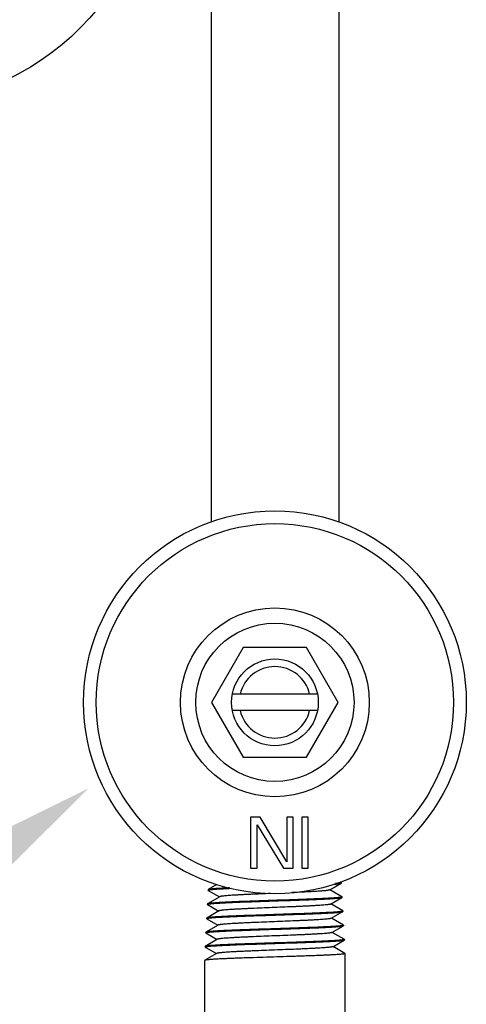
# Model space of a CAD drawing. Units: inches. Extents: x 0 to 11, y 0 to 8.5.
# Drawn here: x 5.7 to 5.9, y 4 to 4.7 of the extents above; entities that cross this region are included whole.
import ezdxf
from ezdxf import colors
from ezdxf.entities.mleader import LeaderData, LeaderLine
from ezdxf.math import Vec2, Vec3

# ---------------------------------------------------------------- set-up
doc = ezdxf.new("R2010")
doc.units = ezdxf.units.IN
doc.header["$LTSCALE"] = 0.605
doc.header["$MEASUREMENT"] = 0
doc.layers.get('0').update_dxf_attribs({"linetype": 'CONTINUOUS'})
doc.layers.add('12_COMPONENTS', color=7, linetype='CONTINUOUS')
doc.styles.get("Standard").update_dxf_attribs({"font": 'txt', "width": 0.8})

msp = doc.modelspace()

# ---------------------------------------------------------------- linework, layer by layer
at = {"layer": '12_COMPONENTS', "color": 7, "linetype": 'Continuous'}
for p, q in [((5.7829, 4.6951), (5.7829, 4.34201)), ((5.8664, 4.6951), (5.8664, 4.34201)), ((5.80392, 4.26015), (5.78319, 4.22424)), ((5.84538, 4.26015), (5.80392, 4.26015)), ((5.86611, 4.22424), (5.84538, 4.26015)), ((5.85252, 4.22967), (5.79679, 4.22967)), ((5.78319, 4.22424), (5.80392, 4.18834)), ((5.85252, 4.21882), (5.79679, 4.21882)), ((5.84538, 4.18834), (5.86611, 4.22424)), ((5.80392, 4.18834), (5.84538, 4.18834)), ((5.81505, 4.14909), (5.80879, 4.14909)), ((5.80879, 4.14909), (5.80879, 4.11569)), ((5.83245, 4.11996), (5.81505, 4.14909)), ((5.83662, 4.14909), (5.83245, 4.14909)), ((5.83245, 4.14909), (5.83245, 4.11996)), ((5.83662, 4.11569), (5.83662, 4.14909)), ((5.84636, 4.14909), (5.84219, 4.14909)), ((5.84219, 4.14909), (5.84219, 4.11569)), ((5.84636, 4.11569), (5.84636, 4.14909)), ((5.81296, 4.14412), (5.83036, 4.11569)), ((5.81296, 4.11569), (5.81296, 4.14412)), ((5.80879, 4.11569), (5.81296, 4.11569)), ((5.83036, 4.11569), (5.83662, 4.11569)), ((5.84219, 4.11569), (5.84636, 4.11569)), ((5.78675, 4.10504), (5.78104, 4.10173)), ((5.86049, 4.10153), (5.86804, 4.1059)), ((5.86752, 4.10605), (5.86438, 4.10567)), ((5.86803, 4.10621), (5.86752, 4.10605)), ((5.86802, 4.10637), (5.86763, 4.1066)), ((5.86802, 4.10637), (5.8681, 4.10629)), ((5.86804, 4.1059), (5.86811, 4.10599)), ((5.8681, 4.10629), (5.86811, 4.10599)), ((5.78856, 4.0971), (5.78053, 4.09245)), ((5.78096, 4.10165), (5.78094, 4.10135)), ((5.78102, 4.10126), (5.78094, 4.10135)), ((5.78104, 4.10173), (5.78096, 4.10165)), ((5.78102, 4.10143), (5.78155, 4.10159)), ((5.78102, 4.10126), (5.78838, 4.097)), ((5.86853, 4.09709), (5.86067, 4.10164)), ((5.861, 4.09225), (5.86854, 4.09662)), ((5.86854, 4.09693), (5.86801, 4.09677)), ((5.86853, 4.09709), (5.8686, 4.09701)), ((5.86854, 4.09662), (5.86862, 4.09671)), ((5.8686, 4.09701), (5.86862, 4.09671)), ((5.78046, 4.09237), (5.78044, 4.09207)), ((5.78051, 4.09198), (5.78044, 4.09207)), ((5.78053, 4.09245), (5.78046, 4.09237)), ((5.78051, 4.09198), (5.78788, 4.08772)), ((5.78052, 4.09215), (5.78106, 4.09231)), ((5.86903, 4.08781), (5.86118, 4.09236)), ((5.78806, 4.08782), (5.78003, 4.08317)), ((5.8615, 4.08298), (5.86905, 4.08734)), ((5.86905, 4.08766), (5.86851, 4.08749)), ((5.86903, 4.08781), (5.8691, 4.08773)), ((5.86905, 4.08734), (5.86912, 4.08743)), ((5.8691, 4.08773), (5.86912, 4.08743)), ((5.78755, 4.07854), (5.77952, 4.0739)), ((5.77995, 4.08309), (5.77994, 4.08279)), ((5.78001, 4.0827), (5.77994, 4.08279)), ((5.78003, 4.08317), (5.77995, 4.08309)), ((5.78001, 4.08287), (5.78055, 4.08303)), ((5.78001, 4.0827), (5.78738, 4.07844)), ((5.86954, 4.07854), (5.86168, 4.08308)), ((5.86201, 4.0737), (5.86955, 4.07806)), ((5.86955, 4.07838), (5.86901, 4.07821)), ((5.86954, 4.07854), (5.86961, 4.07845)), ((5.86955, 4.07806), (5.86962, 4.07815)), ((5.86961, 4.07845), (5.86962, 4.07815)), ((5.77945, 4.07381), (5.77943, 4.07351)), ((5.7795, 4.07343), (5.77943, 4.07351)), ((5.77952, 4.0739), (5.77945, 4.07381)), ((5.7795, 4.07359), (5.78005, 4.07375)), ((5.7795, 4.07343), (5.78687, 4.06916)), ((5.87004, 4.06926), (5.86218, 4.0738)), ((5.77894, 4.06454), (5.77893, 4.06423)), ((5.779, 4.06415), (5.77893, 4.06423)), ((5.77902, 4.06462), (5.77894, 4.06454)), ((5.779, 4.06431), (5.77956, 4.06448)), ((5.779, 4.06415), (5.78637, 4.05988)), ((5.78705, 4.06926), (5.77902, 4.06462)), ((5.86251, 4.06442), (5.87006, 4.06879)), ((5.87051, 4.06), (5.86268, 4.06452)), ((5.87006, 4.0691), (5.86951, 4.06893)), ((5.87004, 4.06926), (5.87011, 4.06918)), ((5.87006, 4.06879), (5.87013, 4.06887)), ((5.87011, 4.06918), (5.87013, 4.06887)), ((5.78654, 4.05998), (5.7788, 4.0555)), ((5.87051, 4.06), (5.87058, 4.05992)), ((5.87058, 4.01215), (5.87058, 4.05992)), ((5.7788, 4.0555), (5.77873, 4.05542)), ((5.77873, 4.01215), (5.77873, 4.05542))]:
    msp.add_line(p, q, dxfattribs=at)
for centre, radius in [((5.57415, 4.78904), 0.17452), ((5.82465, 4.22424), 0.12525), ((5.82465, 4.22424), 0.1169), ((5.82465, 4.22424), 0.06179), ((5.82465, 4.22424), 0.02839)]:
    msp.add_circle(centre, radius, dxfattribs=at)
at = {"layer": '12_COMPONENTS', "color": 9, "linetype": 'Continuous'}
msp.add_circle((5.82465, 4.22424), 0.05177, dxfattribs=at)
for start, end in [(13.42326, 166.57674), (193.42326, 346.57674)]:
    msp.add_arc((5.82465, 4.22424), 0.02338, start, end, dxfattribs=at)
at = {"layer": '12_COMPONENTS', "color": 7, "linetype": 'Continuous'}
for points, knots in [([(5.79489, 4.10286), (5.79392, 4.10282), (5.79208, 4.10273), (5.78947, 4.10259), (5.78719, 4.10245), (5.78549, 4.10233), (5.78431, 4.10223), (5.78356, 4.10216), (5.7829, 4.10209), (5.78234, 4.10202), (5.78188, 4.10195), (5.78151, 4.10188), (5.78126, 4.10182), (5.78112, 4.10177), (5.78106, 4.10175), (5.78104, 4.10173)], [0, 0, 0, 0, 0.209349, 0.39739, 0.56242, 0.702963, 0.763657, 0.817787, 0.865228, 0.905889, 0.939708, 0.966636, 0.986678, 0.994159, 1, 1, 1, 1]), ([(5.86325, 4.10528), (5.86358, 4.1053), (5.8642, 4.10535), (5.86509, 4.10543), (5.86586, 4.1055), (5.86652, 4.10558), (5.86707, 4.10566), (5.86745, 4.10572), (5.86769, 4.10578), (5.86783, 4.10582), (5.86795, 4.10585), (5.86801, 4.10588), (5.86804, 4.1059)], [0, 0, 0, 0, 0.205636, 0.388967, 0.549495, 0.686792, 0.800581, 0.890651, 0.926764, 0.956962, 0.981319, 1, 1, 1, 1]), ([(5.86808, 4.10625), (5.86808, 4.10625), (5.86807, 4.10623), (5.86805, 4.10622), (5.86803, 4.10621)], [0, 0, 0, 0, 0.21431, 1, 1, 1, 1]), ([(5.8681, 4.10629), (5.8681, 4.10629), (5.86809, 4.10627), (5.86809, 4.10626), (5.86808, 4.10625)], [0, 0, 0, 0, 0.233595, 1, 1, 1, 1]), ([(5.86801, 4.09677), (5.86789, 4.09674), (5.86761, 4.09669), (5.86715, 4.09663), (5.8666, 4.09656), (5.86569, 4.09646), (5.86434, 4.09635), (5.86248, 4.09622), (5.8603, 4.09608), (5.85782, 4.09595), (5.85506, 4.09582), (5.8509, 4.09563), (5.8452, 4.0954), (5.83789, 4.09514), (5.83013, 4.09487), (5.82219, 4.09461), (5.81433, 4.09434), (5.80795, 4.09412), (5.80308, 4.09394), (5.79967, 4.0938), (5.79648, 4.09367), (5.79351, 4.09354), (5.7908, 4.0934), (5.78838, 4.09327), (5.78625, 4.09314), (5.78468, 4.09302), (5.78358, 4.09293), (5.78288, 4.09286), (5.78227, 4.0928), (5.78175, 4.09273), (5.78132, 4.09266), (5.78097, 4.0926), (5.78074, 4.09254), (5.78061, 4.09249), (5.78055, 4.09247), (5.78053, 4.09245)], [0, 0, 0, 0, 0.004318, 0.009649, 0.015986, 0.02332, 0.040919, 0.062305, 0.087304, 0.115709, 0.147283, 0.181766, 0.258283, 0.342712, 0.432248, 0.523918, 0.614674, 0.701505, 0.742543, 0.781538, 0.818168, 0.852128, 0.883139, 0.910944, 0.935316, 0.956056, 0.965012, 0.972999, 0.980003, 0.986011, 0.991016, 0.99501, 0.997997, 0.999118, 1, 1, 1, 1]), ([(5.78094, 4.10135), (5.78094, 4.10135), (5.78095, 4.10137), (5.78096, 4.10139), (5.78097, 4.1014)], [0, 0, 0, 0, 0.220716, 1, 1, 1, 1]), ([(5.78097, 4.1014), (5.78097, 4.1014), (5.78099, 4.10141), (5.78101, 4.10142), (5.78102, 4.10143)], [0, 0, 0, 0, 0.217565, 1, 1, 1, 1]), ([(5.78106, 4.09231), (5.78118, 4.09234), (5.78146, 4.09239), (5.78193, 4.09245), (5.78249, 4.09252), (5.7834, 4.09261), (5.78475, 4.09273), (5.78662, 4.09286), (5.7888, 4.09299), (5.79128, 4.09313), (5.79404, 4.09326), (5.79819, 4.09344), (5.80389, 4.09367), (5.81119, 4.09393), (5.81893, 4.0942), (5.82686, 4.09446), (5.83472, 4.09473), (5.84109, 4.09495), (5.84597, 4.09513), (5.84937, 4.09527), (5.85257, 4.0954), (5.85554, 4.09553), (5.85825, 4.09567), (5.86068, 4.0958), (5.86281, 4.09593), (5.86439, 4.09605), (5.86548, 4.09614), (5.86618, 4.09621), (5.86679, 4.09628), (5.86732, 4.09634), (5.86775, 4.09641), (5.8681, 4.09648), (5.86833, 4.09653), (5.86847, 4.09658), (5.86852, 4.09661), (5.86854, 4.09662)], [0, 0, 0, 0, 0.004391, 0.009787, 0.016181, 0.023563, 0.041237, 0.062668, 0.087686, 0.116085, 0.147634, 0.182074, 0.258471, 0.342757, 0.432152, 0.523705, 0.614382, 0.70118, 0.742218, 0.781224, 0.817873, 0.851861, 0.882907, 0.91075, 0.935164, 0.955944, 0.964919, 0.972925, 0.979946, 0.98597, 0.990988, 0.994994, 0.99799, 0.999115, 1, 1, 1, 1]), ([(5.78155, 4.10159), (5.78167, 4.10161), (5.78193, 4.10166), (5.78256, 4.10175), (5.78353, 4.10186), (5.78493, 4.10198), (5.78663, 4.10211), (5.78861, 4.10224), (5.79177, 4.10241), (5.79426, 4.10253), (5.79601, 4.10261)], [0, 0, 0, 0, 0.0247, 0.054799, 0.131039, 0.228281, 0.345825, 0.482846, 0.638326, 1, 1, 1, 1]), ([(5.82174, 4.0992), (5.81964, 4.09911), (5.81552, 4.09894), (5.81045, 4.09872), (5.80659, 4.09855), (5.80389, 4.09842), (5.80136, 4.09829), (5.79901, 4.09816), (5.79686, 4.09803), (5.79493, 4.0979), (5.79323, 4.09777), (5.79178, 4.09764), (5.79074, 4.09753), (5.79003, 4.09743), (5.7896, 4.09737), (5.78924, 4.0973), (5.78895, 4.09724), (5.78876, 4.09718), (5.78863, 4.09714), (5.78859, 4.09711), (5.78856, 4.0971)], [0, 0, 0, 0, 0.190088, 0.371499, 0.457151, 0.538527, 0.614984, 0.685927, 0.750795, 0.809087, 0.860347, 0.904184, 0.940264, 0.955313, 0.968336, 0.979313, 0.988234, 0.995112, 0.997799, 1, 1, 1, 1]), ([(5.86049, 4.10153), (5.86045, 4.10151), (5.86036, 4.10147), (5.86019, 4.10142), (5.85997, 4.10136), (5.85971, 4.10131), (5.85939, 4.10125), (5.85888, 4.10118), (5.85812, 4.10108), (5.85707, 4.10098), (5.85584, 4.10087), (5.85445, 4.10076), (5.85288, 4.10065), (5.85117, 4.10054), (5.8486, 4.10039), (5.84507, 4.10021), (5.84052, 4.09999), (5.83735, 4.09985), (5.83571, 4.09978)], [0, 0, 0, 0, 0.005279, 0.012402, 0.021415, 0.032332, 0.045155, 0.059879, 0.094956, 0.137395, 0.186987, 0.243458, 0.306514, 0.375806, 0.450957, 0.617172, 0.801529, 1, 1, 1, 1]), ([(5.86859, 4.09697), (5.86858, 4.09697), (5.86857, 4.09695), (5.86855, 4.09694), (5.86854, 4.09693)], [0, 0, 0, 0, 0.21479, 1, 1, 1, 1]), ([(5.8686, 4.09701), (5.8686, 4.09701), (5.8686, 4.09699), (5.86859, 4.09698), (5.86859, 4.09697)], [0, 0, 0, 0, 0.234078, 1, 1, 1, 1]), ([(5.78044, 4.09207), (5.78044, 4.09207), (5.78044, 4.09209), (5.78046, 4.09211), (5.78046, 4.09212)], [0, 0, 0, 0, 0.221114, 1, 1, 1, 1]), ([(5.78046, 4.09212), (5.78047, 4.09212), (5.78048, 4.09213), (5.7805, 4.09214), (5.78052, 4.09215)], [0, 0, 0, 0, 0.217899, 1, 1, 1, 1]), ([(5.861, 4.09225), (5.86097, 4.09224), (5.86092, 4.09222), (5.86079, 4.09217), (5.86057, 4.09211), (5.86025, 4.09204), (5.85985, 4.09197), (5.85938, 4.0919), (5.85859, 4.0918), (5.85742, 4.09169), (5.8558, 4.09155), (5.8539, 4.09141), (5.85175, 4.09128), (5.84936, 4.09114), (5.84675, 4.091), (5.84394, 4.09086), (5.84096, 4.09072), (5.83673, 4.09054), (5.83122, 4.09031), (5.82448, 4.09003), (5.81774, 4.08976), (5.81223, 4.08953), (5.80801, 4.08935), (5.80504, 4.08921), (5.80224, 4.08907), (5.79964, 4.08893), (5.79726, 4.0888), (5.79511, 4.08866), (5.79323, 4.08852), (5.79162, 4.08839), (5.79045, 4.08827), (5.78967, 4.08817), (5.7892, 4.0881), (5.7888, 4.08804), (5.78848, 4.08797), (5.78827, 4.08791), (5.78813, 4.08786), (5.78808, 4.08783), (5.78806, 4.08782)], [0, 0, 0, 0, 0.00107, 0.002391, 0.005812, 0.010288, 0.015824, 0.022412, 0.030041, 0.048367, 0.070649, 0.096698, 0.126285, 0.159154, 0.195012, 0.233549, 0.274421, 0.317271, 0.407381, 0.500717, 0.594006, 0.683982, 0.726735, 0.767498, 0.80591, 0.841641, 0.874374, 0.90383, 0.929751, 0.951917, 0.97014, 0.977726, 0.984274, 0.989775, 0.994225, 0.997625, 0.998938, 1, 1, 1, 1]), ([(5.86851, 4.08749), (5.86838, 4.08746), (5.8681, 4.08741), (5.86764, 4.08735), (5.86708, 4.08728), (5.86616, 4.08719), (5.86479, 4.08707), (5.86291, 4.08694), (5.8607, 4.0868), (5.85819, 4.08667), (5.8554, 4.08654), (5.85119, 4.08635), (5.84542, 4.08612), (5.83802, 4.08586), (5.83018, 4.0856), (5.82215, 4.08533), (5.81419, 4.08506), (5.80774, 4.08484), (5.80281, 4.08466), (5.79937, 4.08452), (5.79614, 4.08439), (5.79314, 4.08426), (5.7904, 4.08412), (5.78795, 4.08399), (5.7858, 4.08386), (5.78421, 4.08374), (5.7831, 4.08365), (5.7824, 4.08358), (5.78178, 4.08352), (5.78126, 4.08345), (5.78082, 4.08338), (5.78047, 4.08332), (5.78024, 4.08326), (5.7801, 4.08321), (5.78005, 4.08319), (5.78003, 4.08317)], [0, 0, 0, 0, 0.004324, 0.009661, 0.016005, 0.023346, 0.04096, 0.062362, 0.087377, 0.115798, 0.147388, 0.181887, 0.258432, 0.342887, 0.432445, 0.52413, 0.614894, 0.701724, 0.742758, 0.781747, 0.818367, 0.852315, 0.88331, 0.911098, 0.935451, 0.956169, 0.965113, 0.973088, 0.980079, 0.986073, 0.991064, 0.995043, 0.998013, 0.999127, 1, 1, 1, 1]), ([(5.78055, 4.08303), (5.78068, 4.08306), (5.78096, 4.08311), (5.78143, 4.08317), (5.782, 4.08324), (5.78292, 4.08333), (5.78429, 4.08345), (5.78617, 4.08358), (5.78838, 4.08371), (5.79089, 4.08385), (5.79367, 4.08398), (5.79787, 4.08416), (5.80364, 4.08439), (5.81102, 4.08465), (5.81886, 4.08492), (5.82688, 4.08518), (5.83483, 4.08545), (5.84129, 4.08567), (5.84622, 4.08586), (5.84966, 4.08599), (5.8529, 4.08612), (5.8559, 4.08626), (5.85864, 4.08639), (5.8611, 4.08652), (5.86325, 4.08666), (5.86485, 4.08677), (5.86596, 4.08687), (5.86667, 4.08693), (5.86728, 4.087), (5.86781, 4.08707), (5.86825, 4.08713), (5.8686, 4.0872), (5.86883, 4.08726), (5.86897, 4.0873), (5.86902, 4.08733), (5.86905, 4.08734)], [0, 0, 0, 0, 0.004372, 0.009751, 0.016129, 0.023497, 0.041146, 0.062557, 0.087559, 0.11595, 0.147495, 0.181936, 0.258348, 0.34266, 0.43209, 0.523683, 0.6144, 0.701235, 0.742289, 0.78131, 0.817971, 0.851967, 0.883015, 0.910857, 0.935265, 0.956035, 0.965003, 0.973001, 0.980012, 0.986026, 0.991032, 0.995025, 0.998006, 0.999123, 1, 1, 1, 1]), ([(5.86909, 4.08769), (5.86909, 4.08769), (5.86908, 4.08768), (5.86906, 4.08766), (5.86905, 4.08766)], [0, 0, 0, 0, 0.215239, 1, 1, 1, 1]), ([(5.8691, 4.08773), (5.8691, 4.08773), (5.8691, 4.08772), (5.8691, 4.0877), (5.86909, 4.08769)], [0, 0, 0, 0, 0.234499, 1, 1, 1, 1]), ([(5.86901, 4.07821), (5.86889, 4.07818), (5.8686, 4.07814), (5.86813, 4.07807), (5.86756, 4.078), (5.86664, 4.07791), (5.86526, 4.07779), (5.86335, 4.07766), (5.86112, 4.07753), (5.85858, 4.07739), (5.85576, 4.07726), (5.8515, 4.07707), (5.84566, 4.07685), (5.83818, 4.07658), (5.83024, 4.07632), (5.82212, 4.07605), (5.81407, 4.07579), (5.80754, 4.07556), (5.80256, 4.07538), (5.79907, 4.07525), (5.7958, 4.07511), (5.79277, 4.07498), (5.79, 4.07484), (5.78752, 4.07471), (5.78535, 4.07458), (5.78374, 4.07446), (5.78262, 4.07437), (5.78191, 4.0743), (5.78129, 4.07424), (5.78076, 4.07417), (5.78032, 4.0741), (5.77997, 4.07404), (5.77974, 4.07398), (5.7796, 4.07393), (5.77954, 4.07391), (5.77952, 4.0739)], [0, 0, 0, 0, 0.004312, 0.00964, 0.015974, 0.023307, 0.040908, 0.0623, 0.087309, 0.115727, 0.147319, 0.181823, 0.258387, 0.342868, 0.432455, 0.524171, 0.614965, 0.701821, 0.742866, 0.781863, 0.818489, 0.852439, 0.883434, 0.911216, 0.93556, 0.956264, 0.965199, 0.973165, 0.980146, 0.986129, 0.991107, 0.995073, 0.998029, 0.999135, 1, 1, 1, 1]), ([(5.77994, 4.08279), (5.77994, 4.08279), (5.77994, 4.08281), (5.77995, 4.08283), (5.77996, 4.08284)], [0, 0, 0, 0, 0.22105, 1, 1, 1, 1]), ([(5.77996, 4.08284), (5.77996, 4.08284), (5.77998, 4.08285), (5.78, 4.08286), (5.78001, 4.08287)], [0, 0, 0, 0, 0.218088, 1, 1, 1, 1]), ([(5.78005, 4.07375), (5.78018, 4.07378), (5.78047, 4.07383), (5.78095, 4.07389), (5.78151, 4.07396), (5.78245, 4.07406), (5.78383, 4.07417), (5.78574, 4.0743), (5.78797, 4.07443), (5.79051, 4.07457), (5.79332, 4.0747), (5.79758, 4.07489), (5.80341, 4.07511), (5.81088, 4.07538), (5.8188, 4.07564), (5.82692, 4.07591), (5.83496, 4.07617), (5.84149, 4.07639), (5.84648, 4.07658), (5.84996, 4.07671), (5.85324, 4.07685), (5.85627, 4.07698), (5.85904, 4.07711), (5.86153, 4.07725), (5.8637, 4.07738), (5.86532, 4.07749), (5.86644, 4.07759), (5.86715, 4.07766), (5.86778, 4.07772), (5.86831, 4.07779), (5.86875, 4.07785), (5.8691, 4.07792), (5.86934, 4.07798), (5.86948, 4.07803), (5.86953, 4.07805), (5.86955, 4.07806)], [0, 0, 0, 0, 0.004369, 0.009745, 0.016121, 0.023488, 0.041136, 0.062549, 0.087557, 0.115954, 0.147508, 0.18196, 0.258397, 0.342737, 0.432195, 0.52381, 0.614546, 0.701394, 0.742453, 0.781475, 0.818133, 0.852124, 0.883164, 0.910996, 0.935389, 0.95614, 0.965098, 0.973085, 0.980084, 0.986085, 0.991078, 0.995056, 0.998022, 0.999132, 1, 1, 1, 1]), ([(5.8615, 4.08298), (5.86148, 4.08296), (5.86143, 4.08294), (5.86129, 4.08289), (5.86107, 4.08283), (5.86075, 4.08276), (5.86035, 4.08269), (5.85987, 4.08262), (5.85907, 4.08253), (5.85788, 4.08241), (5.85624, 4.08227), (5.85432, 4.08213), (5.85214, 4.082), (5.84971, 4.08186), (5.84707, 4.08172), (5.84422, 4.08158), (5.8412, 4.08145), (5.83691, 4.08126), (5.83131, 4.08103), (5.82448, 4.08076), (5.81764, 4.08048), (5.81206, 4.08025), (5.80777, 4.08007), (5.80476, 4.07993), (5.80192, 4.07979), (5.79928, 4.07965), (5.79687, 4.07952), (5.79469, 4.07938), (5.79278, 4.07924), (5.79115, 4.07911), (5.78997, 4.07899), (5.78918, 4.07889), (5.7887, 4.07882), (5.7883, 4.07876), (5.78798, 4.07869), (5.78776, 4.07863), (5.78763, 4.07858), (5.78758, 4.07855), (5.78755, 4.07854)], [0, 0, 0, 0, 0.001057, 0.002367, 0.005767, 0.010224, 0.01574, 0.022313, 0.029929, 0.048229, 0.070495, 0.096532, 0.126116, 0.158985, 0.194851, 0.233398, 0.274287, 0.317157, 0.407316, 0.500707, 0.594052, 0.684078, 0.726853, 0.767633, 0.806059, 0.841797, 0.874534, 0.903987, 0.929899, 0.95205, 0.97025, 0.977822, 0.984356, 0.989839, 0.994268, 0.997647, 0.998949, 1, 1, 1, 1]), ([(5.8696, 4.07842), (5.86959, 4.07841), (5.86958, 4.0784), (5.86957, 4.07839), (5.86955, 4.07838)], [0, 0, 0, 0, 0.215516, 1, 1, 1, 1]), ([(5.86961, 4.07845), (5.86961, 4.07845), (5.86961, 4.07844), (5.8696, 4.07842), (5.8696, 4.07842)], [0, 0, 0, 0, 0.234625, 1, 1, 1, 1]), ([(5.77943, 4.07351), (5.77943, 4.07352), (5.77943, 4.07353), (5.77945, 4.07355), (5.77946, 4.07356)], [0, 0, 0, 0, 0.221273, 1, 1, 1, 1]), ([(5.77946, 4.07356), (5.77946, 4.07356), (5.77947, 4.07357), (5.77949, 4.07358), (5.7795, 4.07359)], [0, 0, 0, 0, 0.218363, 1, 1, 1, 1]), ([(5.86201, 4.0737), (5.86199, 4.07369), (5.86193, 4.07366), (5.8618, 4.07361), (5.86158, 4.07355), (5.86125, 4.07348), (5.86084, 4.07342), (5.86035, 4.07335), (5.85955, 4.07325), (5.85835, 4.07313), (5.85669, 4.07299), (5.85474, 4.07286), (5.85253, 4.07272), (5.85007, 4.07258), (5.84739, 4.07244), (5.8445, 4.07231), (5.84144, 4.07217), (5.83708, 4.07198), (5.83141, 4.07175), (5.82448, 4.07148), (5.81754, 4.07121), (5.81188, 4.07097), (5.80753, 4.07079), (5.80448, 4.07065), (5.8016, 4.07051), (5.79893, 4.07037), (5.79648, 4.07024), (5.79428, 4.0701), (5.79234, 4.06996), (5.7909, 4.06985), (5.7899, 4.06975), (5.78925, 4.06968), (5.78869, 4.06961), (5.78821, 4.06954), (5.7878, 4.06948), (5.78748, 4.06941), (5.78726, 4.06935), (5.78712, 4.0693), (5.78707, 4.06927), (5.78705, 4.06926)], [0, 0, 0, 0, 0.001045, 0.002343, 0.005722, 0.01016, 0.015659, 0.022214, 0.029816, 0.048095, 0.070344, 0.09637, 0.12595, 0.15882, 0.194693, 0.233251, 0.274156, 0.317045, 0.407252, 0.500697, 0.594097, 0.684172, 0.726969, 0.767765, 0.806205, 0.84195, 0.874692, 0.90414, 0.930045, 0.952179, 0.961775, 0.970359, 0.977917, 0.984435, 0.989903, 0.994313, 0.99767, 0.99896, 1, 1, 1, 1]), ([(5.77893, 4.06423), (5.77893, 4.06424), (5.77893, 4.06425), (5.77894, 4.06427), (5.77895, 4.06428)], [0, 0, 0, 0, 0.221707, 1, 1, 1, 1]), ([(5.77895, 4.06428), (5.77895, 4.06428), (5.77897, 4.06429), (5.77898, 4.0643), (5.779, 4.06431)], [0, 0, 0, 0, 0.2187, 1, 1, 1, 1]), ([(5.86951, 4.06893), (5.86938, 4.06891), (5.8691, 4.06886), (5.86862, 4.06879), (5.86805, 4.06872), (5.86711, 4.06863), (5.86572, 4.06851), (5.86379, 4.06838), (5.86153, 4.06825), (5.85897, 4.06811), (5.85611, 4.06798), (5.85181, 4.0678), (5.8459, 4.06757), (5.83833, 4.0673), (5.8303, 4.06704), (5.82208, 4.06677), (5.81395, 4.06651), (5.80734, 4.06628), (5.8023, 4.0661), (5.79878, 4.06597), (5.79547, 4.06583), (5.7924, 4.0657), (5.78961, 4.06557), (5.7871, 4.06543), (5.7849, 4.0653), (5.78328, 4.06518), (5.78215, 4.06509), (5.78143, 4.06502), (5.7808, 4.06496), (5.78026, 4.06489), (5.77982, 4.06483), (5.77947, 4.06476), (5.77923, 4.0647), (5.77909, 4.06465), (5.77904, 4.06463), (5.77902, 4.06462)], [0, 0, 0, 0, 0.004304, 0.009623, 0.015951, 0.023277, 0.040868, 0.062254, 0.087259, 0.115678, 0.147273, 0.181783, 0.258366, 0.342872, 0.432487, 0.52423, 0.61505, 0.701929, 0.742982, 0.781986, 0.818615, 0.852566, 0.883558, 0.911334, 0.935668, 0.956358, 0.965285, 0.973242, 0.980212, 0.986185, 0.99115, 0.995103, 0.998045, 0.999143, 1, 1, 1, 1]), ([(5.77956, 4.06448), (5.77969, 4.0645), (5.77998, 4.06455), (5.78046, 4.06462), (5.78104, 4.06468), (5.78198, 4.06478), (5.78338, 4.06489), (5.78531, 4.06502), (5.78757, 4.06516), (5.79014, 4.06529), (5.79299, 4.06542), (5.79729, 4.06561), (5.80319, 4.06583), (5.81075, 4.0661), (5.81876, 4.06636), (5.82697, 4.06663), (5.8351, 4.06689), (5.8417, 4.06712), (5.84674, 4.0673), (5.85027, 4.06743), (5.85358, 4.06757), (5.85664, 4.0677), (5.85945, 4.06784), (5.86196, 4.06797), (5.86416, 4.0681), (5.86578, 4.06822), (5.86692, 4.06831), (5.86764, 4.06838), (5.86827, 4.06844), (5.8688, 4.06851), (5.86925, 4.06858), (5.8696, 4.06864), (5.86984, 4.0687), (5.86998, 4.06875), (5.87003, 4.06877), (5.87006, 4.06879)], [0, 0, 0, 0, 0.004376, 0.00976, 0.016145, 0.02352, 0.041187, 0.062618, 0.087644, 0.116059, 0.147631, 0.1821, 0.258568, 0.342934, 0.432413, 0.524043, 0.614786, 0.701628, 0.742679, 0.781692, 0.818338, 0.852315, 0.883339, 0.911151, 0.935523, 0.956252, 0.965197, 0.973172, 0.980158, 0.986145, 0.991124, 0.995088, 0.998038, 0.99914, 1, 1, 1, 1]), ([(5.86251, 4.06442), (5.86249, 4.06441), (5.86244, 4.06438), (5.8623, 4.06433), (5.86208, 4.06427), (5.86175, 4.06421), (5.86134, 4.06414), (5.86084, 4.06407), (5.86027, 4.064), (5.85962, 4.06393), (5.8586, 4.06384), (5.85713, 4.06372), (5.85516, 4.06358), (5.85292, 4.06344), (5.85043, 4.0633), (5.8477, 4.06317), (5.84478, 4.06303), (5.84167, 4.06289), (5.83726, 4.0627), (5.83151, 4.06247), (5.82448, 4.0622), (5.81745, 4.06193), (5.8117, 4.0617), (5.8073, 4.06151), (5.8042, 4.06137), (5.80128, 4.06123), (5.79857, 4.0611), (5.79609, 4.06096), (5.79386, 4.06082), (5.7919, 4.06068), (5.79044, 4.06057), (5.78942, 4.06047), (5.78877, 4.0604), (5.7882, 4.06033), (5.78771, 4.06026), (5.7873, 4.0602), (5.78697, 4.06013), (5.78675, 4.06007), (5.78662, 4.06002), (5.78656, 4.06), (5.78654, 4.05998)], [0, 0, 0, 0, 0.001034, 0.002321, 0.005678, 0.010097, 0.01558, 0.02212, 0.029707, 0.038329, 0.047965, 0.070196, 0.096214, 0.125788, 0.158661, 0.19454, 0.23311, 0.274029, 0.316938, 0.407191, 0.500689, 0.594142, 0.684265, 0.727081, 0.767894, 0.806346, 0.842101, 0.874844, 0.904291, 0.930187, 0.952306, 0.961891, 0.970465, 0.978011, 0.984513, 0.989964, 0.994357, 0.997693, 0.998972, 1, 1, 1, 1]), ([(5.8701, 4.06914), (5.8701, 4.06914), (5.87009, 4.06912), (5.87007, 4.06911), (5.87006, 4.0691)], [0, 0, 0, 0, 0.215813, 1, 1, 1, 1]), ([(5.87011, 4.06918), (5.87011, 4.06917), (5.87011, 4.06916), (5.87011, 4.06915), (5.8701, 4.06914)], [0, 0, 0, 0, 0.23479, 1, 1, 1, 1]), ([(5.87058, 4.05992), (5.87058, 4.05989), (5.87053, 4.05985), (5.87045, 4.05981), (5.87036, 4.05978), (5.87024, 4.05974), (5.87009, 4.05971), (5.86992, 4.05967), (5.86963, 4.05963), (5.86922, 4.05957), (5.86863, 4.0595), (5.86795, 4.05943), (5.86717, 4.05936), (5.86629, 4.05929), (5.86492, 4.0592), (5.86298, 4.05908), (5.86039, 4.05894), (5.85746, 4.05881), (5.85423, 4.05867), (5.85073, 4.05853), (5.84698, 4.0584), (5.84303, 4.05826), (5.8389, 4.05812), (5.83317, 4.05794), (5.82588, 4.05771), (5.81716, 4.05744), (5.81001, 4.05721), (5.80451, 4.05702), (5.80065, 4.05689), (5.797, 4.05675), (5.79362, 4.05661), (5.79052, 4.05648), (5.78774, 4.05634), (5.78563, 4.05622), (5.78412, 4.05613), (5.78313, 4.05606), (5.78224, 4.05599), (5.78144, 4.05592), (5.78075, 4.05585), (5.78016, 4.05578), (5.77967, 4.05572), (5.77932, 4.05566), (5.7791, 4.05561), (5.77898, 4.05557), (5.77888, 4.05554), (5.77882, 4.05552), (5.7788, 4.0555)], [0, 0, 0, 0, 0.000949, 0.001766, 0.002849, 0.004206, 0.005843, 0.00776, 0.00996, 0.015203, 0.021563, 0.029031, 0.037591, 0.047223, 0.057906, 0.082326, 0.110627, 0.142551, 0.177799, 0.216047, 0.256938, 0.300092, 0.345108, 0.391568, 0.48709, 0.583111, 0.676068, 0.720314, 0.762518, 0.802288, 0.839256, 0.873076, 0.903436, 0.930056, 0.941886, 0.952691, 0.962448, 0.971136, 0.978733, 0.985224, 0.9906, 0.994849, 0.996552, 0.997975, 0.999122, 1, 1, 1, 1])]:
    msp.add_open_spline(points, degree=3, knots=knots, dxfattribs=at)

# ---------------------------------------------------------------- leaders
ml = msp.add_multileader_mtext('Standard')
ml.set_content('{\\fHelvetica-Light|b0|i0|c0|p34;System Pressure Regulator}', color=256)
ml.set_leader_properties()
ml.build(insert=Vec2(0, 0))
ml.multileader.update_dxf_attribs({"text_right_attachment_type": 2, "dogleg_length": 0.36, "arrow_head_size": 0.18})
ctx = ml.context
ctx.base_point, ctx.char_height, ctx.arrow_head_size, ctx.landing_gap_size, ctx.plane_origin = Vec3(0.67007, 2.67571), 0.18, 0.18, 0.09, Vec3(5.70265, 4.16798)
ctx.right_attachment, ctx.text_align_type = 2, 2
notes = []
notes.append((ctx, [(0, (1, 1, 0), (3.61172, 2.67388), (-1, 0), 0.36, [(0, [(5.70265, 4.16798)], 0, [])])]))
ctx.mtext.insert, ctx.mtext.alignment, ctx.mtext.flow_direction = Vec3(3.16172, 2.79114), 3, 5
for ctx, leaders in notes:
    for number, flags, end, landing, length, lines in leaders:
        leader = LeaderData()
        leader.index, (leader.has_last_leader_line, leader.has_dogleg_vector, leader.attachment_direction) = number, flags
        leader.last_leader_point, leader.dogleg_vector, leader.dogleg_length = Vec3(end), Vec3(landing), length
        for number, points, colour, breaks in lines:
            line = LeaderLine()
            line.index, line.vertices, line.color, line.breaks = number, Vec3.list(points), colors.encode_raw_color(colour), breaks
            leader.lines.append(line)
        ctx.leaders.append(leader)

doc.saveas('drawing.dxf')
